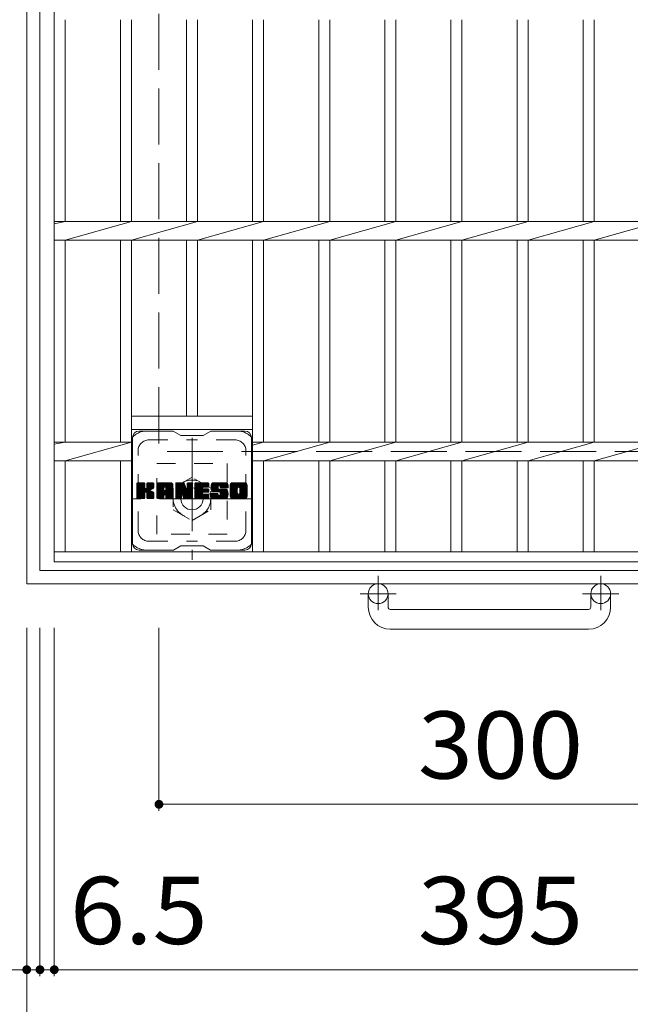
# Model space of a CAD drawing. Units: millimetres. Extents: x -1774 to 1945, y -1356 to 1273.
# Drawn here: x -826 to -549, y 430 to 876 of the extents above; entities that cross this region are included whole.
import ezdxf

# ---------------------------------------------------------------- set-up
doc = ezdxf.new("R2010")
doc.units = ezdxf.units.MM
doc.header["$LTSCALE"] = 10
for name, pattern in [('JWW_CENTER1', [6.773333, 4.233333, -0.846667, 0.846667, -0.846667]), ('JWW_DASHED1', [1.693333, 0.846667, -0.846667]), ('JWW_DASHED3', [3.386667, 2.54, -0.846667])]:
    doc.linetypes.add(name, pattern=pattern)
for name, color, linetype in [('C-1', 7, 'Continuous'), ('C-2', 7, 'Continuous'), ('C-4', 7, 'Continuous'), ('C-7', 7, 'Continuous')]:
    doc.layers.add(name, color=color, linetype=linetype)
doc.styles.add('ＭＳ ゴシック', font='txt', dxfattribs={"height": 1})

msp = doc.modelspace()

# ---------------------------------------------------------------- linework, layer by layer
at = {"layer": 'C-1', "color": 2, "linetype": 'Continuous', "lineweight": 9}
for p, q in [((-822.43, 1040.68), (-822.43, 620.68)), ((-816.43, 1034.68), (-816.43, 626.68)), ((-408.43, 626.68), (-816.43, 626.68)), ((-402.43, 620.68), (-822.43, 620.68)), ((-667.43, 610.08), (-667.43, 616.18)), ((-658.43, 610.08), (-658.43, 616.18)), ((-566.43, 610.08), (-566.43, 616.18)), ((-557.43, 610.08), (-557.43, 616.18)), ((-657.43, 609.08), (-567.43, 609.08)), ((-567.43, 600.08), (-657.43, 600.08))]:
    msp.add_line(p, q, dxfattribs=at)
at = {"layer": 'C-1', "color": 2, "linetype": 'JWW_DASHED3', "lineweight": 9}
for p in [(-762.43, 980.68), (-462.43, 680.68)]:
    msp.add_line(p, (-762.43, 680.68), dxfattribs=at)
at = {"layer": 'C-1', "color": 2, "linetype": 'JWW_CENTER1', "lineweight": 9}
for p, q in [((-747.43, 686.82), (-747.43, 631.55)), ((-719.79, 659.18), (-775.06, 659.18)), ((-662.93, 624.29), (-662.93, 608.69)), ((-561.93, 624.29), (-561.93, 608.69)), ((-654.76, 616.18), (-671.17, 616.18)), ((-553.76, 616.18), (-570.17, 616.18))]:
    msp.add_line(p, q, dxfattribs=at)
at = {"layer": 'C-1', "color": 2, "linetype": 'JWW_DASHED1', "lineweight": 9}
for p, q in [((-763.43, 643.18), (-763.43, 675.18)), ((-763.43, 675.18), (-731.43, 675.18)), ((-731.43, 675.18), (-731.43, 643.18)), ((-747.43, 669), (-755.93, 664.09)), ((-738.93, 664.09), (-747.43, 669)), ((-755.93, 664.09), (-755.93, 654.27)), ((-738.93, 654.27), (-738.93, 664.09)), ((-755.93, 654.27), (-747.43, 649.37)), ((-747.43, 649.37), (-738.93, 654.27)), ((-731.43, 643.18), (-763.43, 643.18))]:
    msp.add_line(p, q, dxfattribs=at)
msp.add_circle((-747.43, 659.18), 8.5, dxfattribs=at)
at = {"layer": 'C-1', "color": 2, "linetype": 'Continuous', "lineweight": 9}
for centre, radius in [((-747.43, 659.18), 5), ((-662.93, 616.18), 4.5), ((-561.93, 616.18), 4.5)]:
    msp.add_circle(centre, radius, dxfattribs=at)
for centre, radius, start, end in [((-657.43, 610.08), 10, 180, 270), ((-657.43, 610.08), 1, 180, 270), ((-567.43, 610.08), 10, 270, 0), ((-567.43, 610.08), 1, 270, 0)]:
    msp.add_arc(centre, radius, start, end, dxfattribs=at)
at = {"layer": 'C-2', "color": 3, "linetype": 'Continuous', "lineweight": 9}
for p, q in [((-809.93, 630.68), (-809.93, 1030.68)), ((-804.93, 784.92), (-804.93, 876.44)), ((-779.93, 876.44), (-779.93, 784.92)), ((-774.93, 876.44), (-774.93, 784.92)), ((-749.93, 876.44), (-749.93, 784.92)), ((-744.93, 876.44), (-744.93, 784.92)), ((-719.93, 876.44), (-719.93, 784.92)), ((-714.93, 876.44), (-714.93, 784.92)), ((-689.93, 876.44), (-689.93, 784.92)), ((-684.93, 876.44), (-684.93, 784.92)), ((-659.93, 876.44), (-659.93, 784.92)), ((-654.93, 876.44), (-654.93, 784.92)), ((-629.93, 876.44), (-629.93, 784.92)), ((-624.93, 876.44), (-624.93, 784.92)), ((-599.93, 876.44), (-599.93, 784.92)), ((-594.93, 876.44), (-594.93, 784.92)), ((-569.93, 876.44), (-569.93, 784.92)), ((-564.93, 876.44), (-564.93, 784.92)), ((-804.93, 784.92), (-809.93, 783.92)), ((-809.93, 784.92), (-414.93, 784.92)), ((-774.93, 784.92), (-804.93, 776.44)), ((-744.93, 784.92), (-774.93, 776.44)), ((-714.93, 784.92), (-744.93, 776.44)), ((-684.93, 784.92), (-714.93, 776.44)), ((-654.93, 784.92), (-684.93, 776.44)), ((-624.93, 784.92), (-654.93, 776.44)), ((-594.93, 784.92), (-624.93, 776.44)), ((-564.93, 784.92), (-594.93, 776.44)), ((-534.93, 784.92), (-564.93, 776.44)), ((-809.93, 776.44), (-414.93, 776.44)), ((-804.93, 684.92), (-804.93, 776.44)), ((-779.93, 776.44), (-779.93, 684.92)), ((-774.93, 776.44), (-774.93, 635.18)), ((-749.93, 776.44), (-749.93, 696.68)), ((-744.93, 776.44), (-744.93, 696.68)), ((-719.93, 776.44), (-719.93, 635.18)), ((-714.93, 776.44), (-714.93, 684.92)), ((-689.93, 776.44), (-689.93, 684.92)), ((-684.93, 776.44), (-684.93, 684.92)), ((-659.93, 776.44), (-659.93, 684.92)), ((-654.93, 776.44), (-654.93, 684.92)), ((-629.93, 776.44), (-629.93, 684.92)), ((-624.93, 776.44), (-624.93, 684.92)), ((-599.93, 776.44), (-599.93, 684.92)), ((-594.93, 776.44), (-594.93, 684.92)), ((-569.93, 776.44), (-569.93, 684.92)), ((-564.93, 776.44), (-564.93, 684.92)), ((-774.93, 696.68), (-719.93, 696.68)), ((-774.93, 690.68), (-719.93, 690.68)), ((-804.93, 684.92), (-809.93, 683.92)), ((-809.93, 684.92), (-774.93, 684.92)), ((-774.93, 684.92), (-804.93, 676.44)), ((-719.93, 684.92), (-504.93, 684.92)), ((-714.93, 684.92), (-719.93, 683.51)), ((-684.93, 684.92), (-714.93, 676.44)), ((-654.93, 684.92), (-684.93, 676.44)), ((-624.93, 684.92), (-654.93, 676.44)), ((-594.93, 684.92), (-624.93, 676.44)), ((-564.93, 684.92), (-594.93, 676.44)), ((-534.93, 684.92), (-564.93, 676.44)), ((-809.93, 676.44), (-774.93, 676.44)), ((-804.93, 635.18), (-804.93, 676.44)), ((-779.93, 676.44), (-779.93, 635.18)), ((-719.93, 676.44), (-504.93, 676.44)), ((-714.93, 676.44), (-714.93, 635.18)), ((-689.93, 676.44), (-689.93, 635.18)), ((-684.93, 676.44), (-684.93, 635.18)), ((-659.93, 676.44), (-659.93, 635.18)), ((-654.93, 676.44), (-654.93, 635.18)), ((-629.93, 676.44), (-629.93, 635.18)), ((-624.93, 676.44), (-624.93, 635.18)), ((-599.93, 676.44), (-599.93, 635.18)), ((-594.93, 676.44), (-594.93, 635.18)), ((-569.93, 676.44), (-569.93, 635.18)), ((-564.93, 676.44), (-564.93, 635.18)), ((-414.93, 635.18), (-809.93, 635.18)), ((-414.93, 630.68), (-809.93, 630.68))]:
    msp.add_line(p, q, dxfattribs=at)
at = {"layer": 'C-4', "color": 7, "linetype": 'Continuous', "lineweight": 9}
for p, q in [((-822.43, 367.68), (-822.43, 600.68)), ((-816.43, 442.68), (-816.43, 600.68)), ((-809.93, 442.68), (-809.93, 600.68)), ((-762.43, 517.68), (-762.43, 600.68)), ((-762.43, 520.68), (-462.43, 520.68)), ((-855.54, 445.68), (-816.43, 445.68)), ((-816.43, 445.68), (-809.93, 445.68)), ((-809.93, 445.68), (-414.93, 445.68))]:
    msp.add_line(p, q, dxfattribs=at)
at = {"layer": 'C-4', "color": 7, "linetype": 'Continuous', "lineweight": 9, "const_width": 2}
for points in [[(-761.43, 520.68, 0.414214), (-762.43, 521.68, 0.414214), (-763.43, 520.68, 0.414214), (-762.43, 519.68, 0.414214)], [(-821.43, 445.68, 0.414214), (-822.43, 446.68, 0.414214), (-823.43, 445.68, 0.414214), (-822.43, 444.68, 0.414214)], [(-815.43, 445.68, 0.414214), (-816.43, 446.68, 0.414214), (-817.43, 445.68, 0.414214), (-816.43, 444.68, 0.414214)], [(-808.93, 445.68, 0.414214), (-809.93, 446.68, 0.414214), (-810.93, 445.68, 0.414214), (-809.93, 444.68, 0.414214)]]:
    msp.add_lwpolyline(points, format="xyb", close=True, dxfattribs=at)
at = {"layer": 'C-7', "color": 6, "linetype": 'Continuous', "lineweight": 9}
for p, q in [((-755.93, 689.93), (-771.43, 689.93)), ((-755.93, 689.93), (-752.43, 687.93)), ((-742.43, 687.93), (-752.43, 687.93)), ((-742.43, 687.93), (-738.93, 689.93)), ((-723.43, 689.93), (-738.93, 689.93)), ((-774.43, 638.93), (-774.43, 686.93)), ((-720.43, 638.93), (-720.43, 686.93)), ((-772.43, 666.08), (-772.05, 666.46)), ((-772.43, 665.89), (-771.86, 666.46)), ((-772.43, 665.7), (-771.67, 666.46)), ((-772.43, 665.51), (-771.47, 666.46)), ((-772.43, 665.31), (-771.28, 666.46)), ((-772.43, 665.12), (-771.09, 666.46)), ((-772.43, 664.93), (-770.9, 666.46)), ((-772.43, 664.74), (-770.71, 666.46)), ((-772.43, 664.55), (-770.52, 666.46)), ((-772.43, 664.35), (-770.32, 666.46)), ((-772.43, 664.16), (-770.13, 666.46)), ((-772.43, 663.97), (-769.94, 666.46)), ((-772.43, 663.78), (-769.75, 666.46)), ((-772.43, 663.59), (-769.56, 666.46)), ((-772.43, 663.4), (-769.37, 666.46)), ((-772.43, 663.2), (-769.17, 666.46)), ((-772.43, 663.01), (-769.03, 666.41)), ((-772.43, 662.82), (-768.94, 666.31)), ((-772.43, 662.63), (-768.89, 666.16)), ((-772.43, 659.71), (-772.43, 666.15)), ((-772.43, 662.44), (-768.89, 665.97)), ((-772.43, 662.25), (-768.89, 665.78)), ((-772.43, 662.05), (-768.89, 665.59)), ((-772.43, 661.86), (-768.89, 665.4)), ((-772.4, 659.59), (-765.53, 666.46)), ((-772.37, 666.32), (-772.29, 666.4)), ((-772.32, 659.48), (-765.34, 666.46)), ((-772.19, 659.42), (-765.15, 666.46)), ((-769.19, 666.46), (-772.12, 666.46)), ((-772, 659.41), (-764.96, 666.45)), ((-771.81, 659.41), (-764.84, 666.38)), ((-771.62, 659.41), (-764.76, 666.27)), ((-768.89, 666.15), (-768.89, 664.38)), ((-768.6, 662.23), (-764.73, 666.1)), ((-768.37, 662.27), (-764.73, 665.91)), ((-768.22, 662.23), (-764.73, 665.72)), ((-768.1, 662.16), (-764.73, 665.53)), ((-767.95, 664.23), (-765.72, 666.46)), ((-767.93, 666.17), (-767.64, 666.46)), ((-767.93, 665.98), (-767.45, 666.46)), ((-767.93, 665.79), (-767.26, 666.46)), ((-767.93, 665.6), (-767.06, 666.46)), ((-767.93, 665.4), (-766.87, 666.46)), ((-767.93, 665.21), (-766.68, 666.46)), ((-767.93, 665.02), (-766.49, 666.46)), ((-767.93, 664.83), (-766.3, 666.46)), ((-767.93, 664.64), (-766.11, 666.46)), ((-767.93, 664.44), (-765.91, 666.46)), ((-767.93, 666.15), (-767.93, 664.38)), ((-765.04, 666.46), (-767.62, 666.46)), ((-766.82, 663.25), (-764.73, 665.34)), ((-764.73, 666.15), (-764.73, 664.65)), ((-763.45, 665.46), (-762.46, 666.46)), ((-763.45, 665.27), (-762.27, 666.46)), ((-763.45, 665.08), (-762.08, 666.46)), ((-763.45, 664.89), (-761.89, 666.46)), ((-763.45, 664.7), (-761.7, 666.46)), ((-763.45, 664.51), (-761.5, 666.46)), ((-763.45, 664.31), (-761.31, 666.46)), ((-763.45, 664.12), (-761.12, 666.46)), ((-763.45, 663.93), (-760.93, 666.46)), ((-763.45, 663.74), (-760.74, 666.46)), ((-763.45, 663.55), (-760.55, 666.46)), ((-763.45, 663.36), (-760.35, 666.46)), ((-763.45, 663.16), (-760.16, 666.46)), ((-763.45, 662.97), (-759.97, 666.46)), ((-763.45, 662.78), (-759.78, 666.46)), ((-763.45, 662.59), (-759.59, 666.46)), ((-763.45, 662.4), (-759.4, 666.46)), ((-763.45, 662.21), (-759.2, 666.46)), ((-763.45, 662.01), (-759.01, 666.46)), ((-763.45, 661.82), (-758.82, 666.46)), ((-763.45, 661.63), (-758.63, 666.46)), ((-763.45, 661.44), (-758.44, 666.46)), ((-763.45, 661.25), (-758.25, 666.46)), ((-763.45, 661.06), (-758.05, 666.46)), ((-763.45, 659.71), (-763.45, 665.45)), ((-763.43, 665.68), (-762.68, 666.43)), ((-763.27, 666.04), (-763.04, 666.27)), ((-762.8, 659.41), (-756.23, 665.98)), ((-762.61, 659.41), (-756.16, 665.85)), ((-757.09, 666.46), (-762.45, 666.46)), ((-762.42, 659.41), (-756.11, 665.71)), ((-762.23, 659.41), (-756.08, 665.55)), ((-762.03, 659.41), (-756.08, 665.36)), ((-759.78, 664.54), (-757.86, 666.46)), ((-759.61, 664.51), (-757.67, 666.46)), ((-759.49, 664.45), (-757.48, 666.46)), ((-759.39, 664.36), (-757.29, 666.46)), ((-759.31, 664.24), (-757.09, 666.46)), ((-759.28, 664.08), (-756.92, 666.44)), ((-759.28, 663.89), (-756.76, 666.4)), ((-759.28, 663.7), (-756.63, 666.35)), ((-759.28, 663.51), (-756.51, 666.27)), ((-759.28, 663.32), (-756.4, 666.19)), ((-759.28, 663.12), (-756.31, 666.09)), ((-756.08, 659.71), (-756.08, 665.45)), ((-754.78, 666.08), (-754.41, 666.46)), ((-754.78, 665.89), (-754.22, 666.46)), ((-754.78, 665.7), (-754.03, 666.46)), ((-754.78, 665.51), (-753.84, 666.46)), ((-754.78, 665.32), (-753.64, 666.46)), ((-754.78, 665.12), (-753.45, 666.46)), ((-754.78, 664.93), (-753.26, 666.46)), ((-754.78, 664.74), (-753.07, 666.46)), ((-754.78, 664.55), (-752.88, 666.46)), ((-754.78, 664.36), (-752.68, 666.46)), ((-754.78, 664.16), (-752.49, 666.46)), ((-754.78, 663.97), (-752.3, 666.46)), ((-754.78, 663.78), (-752.11, 666.46)), ((-754.78, 663.59), (-751.92, 666.46)), ((-754.78, 663.4), (-751.73, 666.46)), ((-754.78, 663.21), (-751.53, 666.46)), ((-754.78, 663.01), (-751.34, 666.46)), ((-754.78, 662.82), (-751.16, 666.45)), ((-754.78, 662.63), (-751.02, 666.39)), ((-754.78, 662.44), (-750.94, 666.29)), ((-754.78, 666.15), (-754.78, 659.71)), ((-754.78, 662.25), (-750.89, 666.14)), ((-754.78, 662.06), (-750.84, 666)), ((-754.78, 661.86), (-750.8, 665.85)), ((-754.78, 661.67), (-750.75, 665.71)), ((-754.78, 661.48), (-750.7, 665.56)), ((-754.78, 661.29), (-750.66, 665.42)), ((-754.78, 661.1), (-750.61, 665.27)), ((-754.73, 666.33), (-754.66, 666.4)), ((-754.48, 666.46), (-751.21, 666.46)), ((-751.79, 661.22), (-747.13, 665.88)), ((-751.75, 661.07), (-747.13, 665.69)), ((-751.7, 660.92), (-747.13, 665.49)), ((-751.66, 660.77), (-747.13, 665.3)), ((-750.92, 666.25), (-750, 663.38)), ((-749.69, 666), (-749.23, 666.46)), ((-749.69, 665.81), (-749.04, 666.46)), ((-749.69, 665.61), (-748.85, 666.46)), ((-749.69, 665.42), (-748.66, 666.46)), ((-749.69, 665.23), (-748.47, 666.46)), ((-749.69, 665.04), (-748.27, 666.46)), ((-749.69, 664.85), (-748.08, 666.46)), ((-749.69, 664.66), (-747.89, 666.46)), ((-749.69, 664.46), (-747.7, 666.46)), ((-749.69, 664.27), (-747.51, 666.46)), ((-749.69, 666.19), (-749.43, 666.45)), ((-749.69, 664.08), (-747.33, 666.44)), ((-749.69, 663.89), (-747.21, 666.37)), ((-749.69, 663.7), (-747.14, 666.25)), ((-749.69, 666.15), (-749.69, 663.42)), ((-749.69, 663.51), (-747.13, 666.07)), ((-749.39, 666.46), (-747.43, 666.46)), ((-747.13, 666.15), (-747.13, 659.71)), ((-746.15, 666.09), (-745.78, 666.46)), ((-746.15, 665.9), (-745.59, 666.46)), ((-746.15, 665.7), (-745.4, 666.46)), ((-746.15, 665.51), (-745.21, 666.46)), ((-746.15, 665.32), (-745.02, 666.46)), ((-746.15, 665.13), (-744.82, 666.46)), ((-746.15, 664.94), (-744.63, 666.46)), ((-746.15, 664.75), (-744.44, 666.46)), ((-746.15, 664.55), (-744.25, 666.46)), ((-746.15, 664.36), (-744.06, 666.46)), ((-746.15, 664.17), (-743.87, 666.46)), ((-746.15, 663.98), (-743.67, 666.46)), ((-746.15, 663.79), (-743.48, 666.46)), ((-746.15, 663.6), (-743.29, 666.46)), ((-746.15, 663.4), (-743.1, 666.46)), ((-746.15, 663.21), (-742.91, 666.46)), ((-746.15, 663.02), (-742.71, 666.46)), ((-746.15, 662.83), (-742.52, 666.46)), ((-746.15, 662.64), (-742.33, 666.46)), ((-746.15, 662.45), (-742.14, 666.46)), ((-746.15, 662.25), (-741.95, 666.46)), ((-746.15, 662.06), (-741.76, 666.46)), ((-746.15, 661.87), (-741.56, 666.46)), ((-746.15, 661.68), (-741.37, 666.46)), ((-746.15, 661.49), (-741.18, 666.46)), ((-746.15, 661.3), (-740.99, 666.46)), ((-746.15, 661.1), (-740.8, 666.46)), ((-746.15, 660.91), (-740.61, 666.46)), ((-746.15, 659.71), (-746.15, 666.15)), ((-745.85, 666.46), (-740.04, 666.46)), ((-742.35, 664.52), (-740.41, 666.46)), ((-742.13, 664.55), (-740.22, 666.46)), ((-741.94, 664.55), (-740.03, 666.46)), ((-741.74, 664.55), (-739.88, 666.41)), ((-741.55, 664.55), (-739.79, 666.32)), ((-741.36, 664.55), (-739.74, 666.17)), ((-741.17, 664.55), (-739.74, 665.98)), ((-740.98, 664.55), (-739.74, 665.79)), ((-740.79, 664.55), (-739.74, 665.59)), ((-740.59, 664.55), (-739.74, 665.4)), ((-740.4, 664.55), (-739.74, 665.21)), ((-739.74, 664.85), (-739.74, 666.15)), ((-738.77, 664.65), (-736.96, 666.46)), ((-738.77, 664.45), (-736.77, 666.46)), ((-738.77, 664.26), (-736.58, 666.46)), ((-738.76, 664.08), (-736.39, 666.46)), ((-738.75, 664.86), (-737.15, 666.46)), ((-738.75, 663.9), (-736.2, 666.46)), ((-738.73, 663.73), (-736, 666.46)), ((-738.72, 665.08), (-737.35, 666.46)), ((-738.7, 663.57), (-735.81, 666.46)), ((-738.67, 665.32), (-737.54, 666.46)), ((-738.67, 663.41), (-735.62, 666.46)), ((-738.63, 663.25), (-735.43, 666.46)), ((-738.61, 665.57), (-737.73, 666.46)), ((-738.59, 663.1), (-735.24, 666.46)), ((-738.55, 662.95), (-735.05, 666.46)), ((-738.53, 665.85), (-737.92, 666.46)), ((-738.5, 662.81), (-734.85, 666.46)), ((-738.45, 662.67), (-734.66, 666.46)), ((-738.41, 666.16), (-738.16, 666.41)), ((-738.39, 662.54), (-734.47, 666.46)), ((-738.3, 662.43), (-734.28, 666.46)), ((-738.19, 662.35), (-734.09, 666.46)), ((-732.09, 666.46), (-737.95, 666.46)), ((-735.19, 665.16), (-733.9, 666.46)), ((-735, 665.16), (-733.7, 666.46)), ((-734.86, 665.11), (-733.51, 666.46)), ((-734.75, 665.03), (-733.32, 666.46)), ((-734.66, 664.92), (-733.13, 666.46)), ((-734.61, 664.79), (-732.94, 666.46)), ((-734.59, 664.61), (-732.74, 666.46)), ((-734.58, 664.42), (-732.55, 666.46)), ((-734.52, 664.3), (-732.36, 666.46)), ((-734.41, 664.22), (-732.17, 666.46)), ((-734.24, 664.19), (-731.98, 666.45)), ((-734.05, 664.19), (-731.82, 666.42)), ((-733.86, 664.19), (-731.68, 666.37)), ((-733.67, 664.19), (-731.55, 666.3)), ((-733.48, 664.19), (-731.44, 666.22)), ((-733.28, 664.19), (-731.34, 666.13)), ((-733.09, 664.19), (-731.26, 666.02)), ((-732.9, 664.19), (-731.19, 665.9)), ((-732.71, 664.19), (-731.13, 665.77)), ((-732.52, 664.19), (-731.09, 665.62)), ((-732.33, 664.19), (-731.08, 665.44)), ((-732.13, 664.19), (-731.08, 665.25)), ((-731.08, 665.45), (-731.08, 664.19)), ((-730.1, 665.46), (-729.1, 666.46)), ((-730.1, 665.26), (-728.91, 666.46)), ((-730.1, 665.07), (-728.72, 666.46)), ((-730.1, 664.88), (-728.53, 666.46)), ((-730.1, 664.69), (-728.33, 666.46)), ((-730.1, 664.5), (-728.14, 666.46)), ((-730.1, 664.3), (-727.95, 666.46)), ((-730.1, 664.11), (-727.76, 666.46)), ((-730.1, 663.92), (-727.57, 666.46)), ((-730.1, 663.73), (-727.38, 666.46)), ((-730.1, 663.54), (-727.18, 666.46)), ((-730.1, 663.35), (-726.99, 666.46)), ((-730.1, 663.15), (-726.8, 666.46)), ((-730.1, 662.96), (-726.61, 666.46)), ((-730.1, 662.77), (-726.42, 666.46)), ((-730.1, 662.58), (-726.23, 666.46)), ((-730.1, 662.39), (-726.03, 666.46)), ((-730.1, 662.2), (-725.84, 666.46)), ((-730.1, 662), (-725.65, 666.46)), ((-730.1, 661.81), (-725.46, 666.46)), ((-730.1, 661.62), (-725.27, 666.46)), ((-730.1, 661.43), (-725.08, 666.46)), ((-730.1, 661.24), (-724.88, 666.46)), ((-730.1, 661.05), (-724.69, 666.46)), ((-730.1, 660.42), (-730.1, 665.45)), ((-730.08, 665.67), (-729.32, 666.43)), ((-729.93, 666.01), (-729.65, 666.29)), ((-723.43, 666.46), (-729.1, 666.46)), ((-726.45, 664.5), (-724.5, 666.46)), ((-726.23, 664.53), (-724.31, 666.46)), ((-726.07, 664.5), (-724.12, 666.46)), ((-725.94, 664.44), (-723.93, 666.46)), ((-725.83, 664.36), (-723.73, 666.46)), ((-725.75, 664.25), (-723.54, 666.46)), ((-725.68, 664.12), (-723.35, 666.45)), ((-725.65, 663.97), (-723.19, 666.43)), ((-725.65, 663.78), (-723.04, 666.38)), ((-725.65, 663.58), (-722.92, 666.31)), ((-725.65, 663.39), (-722.8, 666.24)), ((-725.65, 663.2), (-722.7, 666.14)), ((-725.65, 663.01), (-722.62, 666.04)), ((-725.65, 662.82), (-722.54, 665.92)), ((-725.65, 662.62), (-722.48, 665.79)), ((-725.65, 662.43), (-722.44, 665.64)), ((-725.65, 662.24), (-722.43, 665.46)), ((-725.65, 662.05), (-722.43, 665.27)), ((-722.43, 665.45), (-722.43, 660.42)), ((-772.43, 661.67), (-768.89, 665.2)), ((-772.43, 661.48), (-768.89, 665.01)), ((-772.43, 661.29), (-768.89, 664.82)), ((-772.43, 661.1), (-768.89, 664.63)), ((-772.43, 660.9), (-768.89, 664.44)), ((-772.43, 660.71), (-768.88, 664.26)), ((-772.43, 660.52), (-768.82, 664.13)), ((-772.43, 660.33), (-768.73, 664.02)), ((-772.43, 660.14), (-768.62, 663.94)), ((-772.43, 659.75), (-768.26, 663.92)), ((-772.43, 659.94), (-768.47, 663.9)), ((-771.43, 659.41), (-768.85, 661.98)), ((-771.24, 659.41), (-768.89, 661.75)), ((-771.04, 659.41), (-768.89, 661.56)), ((-770.85, 659.41), (-768.89, 661.37)), ((-770.66, 659.41), (-768.89, 661.18)), ((-770.47, 659.41), (-768.89, 660.99)), ((-770.28, 659.41), (-768.89, 660.79)), ((-768.89, 659.71), (-768.89, 661.8)), ((-768.01, 662.06), (-766.97, 663.1)), ((-767.95, 661.92), (-766.92, 662.96)), ((-767.94, 661.75), (-766.77, 662.91)), ((-767.94, 661.56), (-766.6, 662.89)), ((-767.94, 661.37), (-766.43, 662.87)), ((-767.94, 661.18), (-766.28, 662.84)), ((-767.94, 660.98), (-766.12, 662.8)), ((-767.94, 660.79), (-765.98, 662.75)), ((-767.94, 660.6), (-765.84, 662.7)), ((-767.94, 660.41), (-765.7, 662.64)), ((-767.94, 660.22), (-765.57, 662.58)), ((-767.94, 660.02), (-765.45, 662.51)), ((-767.94, 659.83), (-765.33, 662.44)), ((-767.94, 659.71), (-767.94, 661.8)), ((-767.93, 659.65), (-765.21, 662.36)), ((-767.87, 659.52), (-765.1, 662.28)), ((-767.76, 659.44), (-765, 662.19)), ((-767.59, 659.41), (-764.92, 662.09)), ((-767.4, 659.41), (-764.84, 661.97)), ((-767.21, 659.41), (-764.79, 661.83)), ((-767.02, 659.41), (-764.74, 661.68)), ((-766.83, 659.41), (-764.73, 661.51)), ((-766.63, 659.41), (-764.73, 661.32)), ((-766.59, 663.29), (-764.73, 665.15)), ((-766.44, 659.41), (-764.73, 661.12)), ((-766.35, 663.34), (-764.73, 664.95)), ((-766.25, 659.41), (-764.73, 660.93)), ((-766.08, 663.41), (-764.73, 664.76)), ((-765.78, 663.52), (-764.74, 664.57)), ((-765.44, 663.67), (-764.79, 664.32)), ((-764.73, 659.71), (-764.73, 661.5)), ((-763.45, 660.86), (-760.26, 664.06)), ((-763.45, 660.67), (-760.26, 663.87)), ((-763.45, 660.48), (-760.26, 663.68)), ((-763.45, 660.29), (-760.26, 663.49)), ((-763.45, 660.1), (-760.26, 663.29)), ((-763.45, 659.9), (-760.26, 663.1)), ((-763.45, 659.71), (-760.23, 662.94)), ((-763.42, 659.56), (-760.07, 662.91)), ((-763.32, 659.46), (-759.88, 662.91)), ((-763.18, 659.41), (-759.69, 662.91)), ((-762.99, 659.41), (-759.49, 662.91)), ((-761.84, 659.41), (-756.08, 665.17)), ((-761.65, 659.41), (-756.08, 664.98)), ((-760.26, 663.01), (-760.26, 664.05)), ((-759.38, 662.91), (-760.16, 662.91)), ((-759.87, 661), (-756.08, 664.79)), ((-759.68, 661), (-756.08, 664.6)), ((-759.54, 660.95), (-756.08, 664.4)), ((-759.42, 660.87), (-756.08, 664.21)), ((-759.34, 660.76), (-756.08, 664.02)), ((-759.29, 660.62), (-756.08, 663.83)), ((-759.28, 663.01), (-759.28, 664.05)), ((-759.28, 660.44), (-756.08, 663.64)), ((-759.28, 660.25), (-756.08, 663.45)), ((-759.28, 660.06), (-756.08, 663.25)), ((-759.28, 659.86), (-756.08, 663.06)), ((-759.27, 659.68), (-756.08, 662.87)), ((-759.22, 659.54), (-756.08, 662.68)), ((-759.12, 659.45), (-756.08, 662.49)), ((-758.97, 659.41), (-756.08, 662.29)), ((-758.77, 659.41), (-756.08, 662.1)), ((-758.58, 659.41), (-756.08, 661.91)), ((-758.39, 659.41), (-756.08, 661.72)), ((-758.2, 659.41), (-756.08, 661.53)), ((-758.01, 659.41), (-756.08, 661.34)), ((-757.82, 659.41), (-756.08, 661.14)), ((-757.62, 659.41), (-756.08, 660.95)), ((-757.43, 659.41), (-756.08, 660.76)), ((-754.78, 660.91), (-750.56, 665.13)), ((-754.78, 660.71), (-750.52, 664.98)), ((-754.78, 660.52), (-750.47, 664.84)), ((-754.78, 660.33), (-750.42, 664.69)), ((-754.78, 660.14), (-750.38, 664.55)), ((-754.78, 659.95), (-750.33, 664.4)), ((-754.78, 659.75), (-750.28, 664.26)), ((-754.76, 659.59), (-750.24, 664.11)), ((-754.68, 659.48), (-750.19, 663.97)), ((-754.55, 659.42), (-750.14, 663.82)), ((-754.36, 659.41), (-752.24, 661.53)), ((-754.17, 659.41), (-752.26, 661.32)), ((-753.98, 659.41), (-752.26, 661.13)), ((-753.79, 659.41), (-752.26, 660.94)), ((-753.6, 659.41), (-752.26, 660.75)), ((-752.26, 659.71), (-752.26, 661.46)), ((-752.13, 661.64), (-750.1, 663.67)), ((-751.96, 661.62), (-750.05, 663.53)), ((-751.88, 661.51), (-750, 663.38)), ((-751.32, 659.63), (-751.88, 661.51)), ((-751.83, 661.36), (-749.92, 663.28)), ((-751.61, 660.63), (-747.13, 665.11)), ((-751.57, 660.48), (-747.13, 664.92)), ((-751.53, 660.33), (-747.13, 664.73)), ((-751.48, 660.18), (-747.13, 664.54)), ((-751.44, 660.03), (-747.13, 664.34)), ((-751.39, 659.89), (-747.13, 664.15)), ((-751.35, 659.74), (-747.13, 663.96)), ((-751.31, 659.59), (-747.13, 663.77)), ((-751.22, 659.48), (-747.13, 663.58)), ((-751.1, 659.42), (-747.13, 663.39)), ((-750.91, 659.41), (-747.13, 663.19)), ((-750.72, 659.41), (-747.13, 663)), ((-750.53, 659.41), (-747.13, 662.81)), ((-750.34, 659.41), (-747.13, 662.62)), ((-750.15, 659.41), (-747.13, 662.43)), ((-749.95, 659.41), (-747.13, 662.24)), ((-749.76, 659.41), (-747.13, 662.04)), ((-749.57, 659.41), (-747.13, 661.85)), ((-749.38, 659.41), (-747.13, 661.66)), ((-749.19, 659.41), (-747.13, 661.47)), ((-749, 659.41), (-747.13, 661.28)), ((-748.8, 659.41), (-747.13, 661.08)), ((-748.61, 659.41), (-747.13, 660.89)), ((-746.15, 660.72), (-742.58, 664.29)), ((-746.15, 660.53), (-742.61, 664.07)), ((-746.15, 660.34), (-742.56, 663.93)), ((-746.15, 660.14), (-742.48, 663.82)), ((-746.15, 659.95), (-742.36, 663.74)), ((-746.15, 659.76), (-742.2, 663.71)), ((-746.13, 659.59), (-742.01, 663.71)), ((-746.05, 659.48), (-741.82, 663.71)), ((-745.92, 659.42), (-741.63, 663.71)), ((-745.74, 659.41), (-741.44, 663.71)), ((-745.54, 659.41), (-741.25, 663.71)), ((-745.35, 659.41), (-741.05, 663.71)), ((-745.16, 659.41), (-740.86, 663.71)), ((-744.97, 659.41), (-742.61, 661.77)), ((-744.78, 659.41), (-742.59, 661.6)), ((-744.59, 659.41), (-742.51, 661.48)), ((-744.39, 659.41), (-742.41, 661.39)), ((-744.2, 659.41), (-742.27, 661.34)), ((-744.01, 659.41), (-742.08, 661.34)), ((-743.82, 659.41), (-741.89, 661.34)), ((-743.63, 659.41), (-741.7, 661.34)), ((-743.44, 659.41), (-741.51, 661.34)), ((-743.24, 659.41), (-741.32, 661.34)), ((-743.05, 659.41), (-741.13, 661.34)), ((-742.86, 659.41), (-740.93, 661.34)), ((-742.67, 659.41), (-740.74, 661.34)), ((-742.48, 659.41), (-740.55, 661.34)), ((-742.29, 659.41), (-740.36, 661.34)), ((-742.22, 662.16), (-740.67, 663.71)), ((-740.04, 662.16), (-742.2, 662.16)), ((-740.07, 661.34), (-742.2, 661.34)), ((-740.04, 664.55), (-742.19, 664.55)), ((-740.04, 663.71), (-742.19, 663.71)), ((-742.09, 659.41), (-740.17, 661.34)), ((-742.03, 662.16), (-740.48, 663.71)), ((-741.9, 659.41), (-739.99, 661.32)), ((-741.84, 662.16), (-740.29, 663.71)), ((-741.71, 659.41), (-739.86, 661.25)), ((-741.64, 662.16), (-740.1, 663.71)), ((-741.52, 659.41), (-739.79, 661.14)), ((-741.45, 662.16), (-739.93, 663.68)), ((-741.33, 659.41), (-739.77, 660.97)), ((-741.26, 662.16), (-739.82, 663.6)), ((-741.13, 659.41), (-739.77, 660.78)), ((-741.07, 662.16), (-739.75, 663.48)), ((-740.88, 662.16), (-739.74, 663.29)), ((-740.69, 662.16), (-739.74, 663.1)), ((-740.49, 662.16), (-739.74, 662.91)), ((-740.3, 662.16), (-739.74, 662.72)), ((-740.21, 664.55), (-739.74, 665.02)), ((-740.11, 662.16), (-739.74, 662.53)), ((-740.02, 664.55), (-739.74, 664.83)), ((-739.77, 659.71), (-739.77, 661.03)), ((-739.74, 662.46), (-739.74, 663.4)), ((-738.77, 661.19), (-738.31, 661.66)), ((-738.77, 661), (-738.12, 661.66)), ((-738.77, 660.81), (-737.93, 661.66)), ((-738.77, 660.62), (-737.74, 661.66)), ((-738.77, 660.43), (-737.55, 661.66)), ((-738.77, 661.39), (-738.51, 661.65)), ((-738.77, 661.35), (-738.77, 660.42)), ((-738.76, 660.25), (-737.35, 661.66)), ((-738.72, 660.1), (-737.16, 661.66)), ((-738.67, 659.96), (-736.97, 661.66)), ((-738.59, 659.84), (-736.78, 661.66)), ((-738.51, 659.73), (-736.59, 661.66)), ((-738.47, 661.66), (-735.87, 661.66)), ((-738.41, 659.64), (-736.4, 661.66)), ((-738.3, 659.56), (-736.2, 661.66)), ((-738.17, 659.49), (-736.01, 661.66)), ((-738.05, 662.3), (-735.58, 664.78)), ((-738.03, 659.44), (-735.82, 661.65)), ((-734.91, 662.29), (-737.95, 662.29)), ((-737.87, 662.29), (-735.59, 664.57)), ((-737.87, 659.41), (-735.69, 661.59)), ((-737.68, 662.29), (-735.59, 664.38)), ((-737.68, 659.41), (-735.6, 661.49)), ((-737.49, 662.29), (-735.59, 664.19)), ((-737.49, 659.41), (-735.57, 661.33)), ((-737.3, 662.29), (-735.59, 664)), ((-737.3, 659.41), (-735.57, 661.14)), ((-737.11, 659.41), (-735.54, 660.98)), ((-737.1, 662.29), (-735.58, 663.81)), ((-736.92, 659.41), (-735.47, 660.85)), ((-736.91, 662.29), (-735.52, 663.68)), ((-736.72, 662.29), (-735.41, 663.6)), ((-736.72, 659.41), (-735.38, 660.76)), ((-736.53, 662.29), (-735.24, 663.57)), ((-736.34, 662.29), (-735.05, 663.57)), ((-736.15, 662.29), (-734.86, 663.57)), ((-736.15, 659.41), (-734.8, 660.76)), ((-735.96, 659.41), (-731.8, 663.56)), ((-735.95, 662.29), (-734.67, 663.57)), ((-735.77, 659.41), (-731.66, 663.51)), ((-735.76, 662.29), (-734.48, 663.57)), ((-735.59, 663.88), (-735.59, 664.67)), ((-735.57, 662.29), (-734.28, 663.57)), ((-735.57, 659.41), (-731.55, 663.43)), ((-735.57, 661.35), (-735.57, 661.14)), ((-735.38, 662.29), (-734.09, 663.57)), ((-735.38, 659.41), (-731.47, 663.32)), ((-735.28, 663.57), (-731.9, 663.57)), ((-735.19, 662.29), (-733.9, 663.57)), ((-735.19, 659.41), (-731.41, 663.19)), ((-735, 659.41), (-731.36, 663.05)), ((-734.99, 662.29), (-733.71, 663.57)), ((-734.82, 662.27), (-733.52, 663.57)), ((-734.81, 659.41), (-731.31, 662.91)), ((-734.71, 660.85), (-731.98, 663.57)), ((-734.7, 662.2), (-733.33, 663.57)), ((-734.63, 662.08), (-733.13, 663.57)), ((-734.62, 659.41), (-731.26, 662.76)), ((-734.61, 661.91), (-732.94, 663.57)), ((-734.61, 661.72), (-732.75, 663.57)), ((-734.61, 661.52), (-732.56, 663.57)), ((-734.61, 661.33), (-732.37, 663.57)), ((-734.61, 661.14), (-732.18, 663.57)), ((-734.61, 661.99), (-734.61, 661.14)), ((-734.59, 664.49), (-734.59, 664.67)), ((-734.42, 659.41), (-731.22, 662.61)), ((-734.29, 664.19), (-731.08, 664.19)), ((-734.23, 659.41), (-731.18, 662.46)), ((-734.04, 659.41), (-731.15, 662.3)), ((-733.85, 659.41), (-731.13, 662.13)), ((-733.66, 659.41), (-731.1, 661.96)), ((-733.47, 659.41), (-731.09, 661.78)), ((-733.27, 659.41), (-731.08, 661.6)), ((-733.08, 659.41), (-731.08, 661.41)), ((-732.89, 659.41), (-731.09, 661.21)), ((-732.7, 659.41), (-731.11, 661)), ((-732.51, 659.41), (-731.14, 660.78)), ((-731.94, 664.19), (-731.08, 665.05)), ((-731.75, 664.19), (-731.08, 664.86)), ((-731.56, 664.19), (-731.08, 664.67)), ((-731.37, 664.19), (-731.08, 664.48)), ((-731.18, 664.19), (-731.08, 664.29)), ((-730.1, 660.85), (-726.85, 664.1)), ((-730.1, 660.66), (-726.88, 663.88)), ((-730.1, 660.47), (-726.88, 663.69)), ((-730.09, 660.29), (-726.88, 663.5)), ((-730.06, 660.13), (-726.88, 663.31)), ((-730.01, 659.99), (-726.88, 663.12)), ((-729.94, 659.87), (-726.88, 662.93)), ((-729.86, 659.76), (-726.88, 662.73)), ((-729.76, 659.66), (-726.88, 662.54)), ((-729.65, 659.58), (-726.88, 662.35)), ((-729.53, 659.51), (-726.88, 662.16)), ((-729.39, 659.45), (-726.88, 661.97)), ((-729.24, 659.42), (-726.86, 661.79)), ((-729.06, 659.41), (-726.81, 661.66)), ((-728.86, 659.41), (-726.73, 661.54)), ((-728.67, 659.41), (-726.63, 661.45)), ((-728.48, 659.41), (-726.51, 661.38)), ((-728.29, 659.41), (-726.36, 661.34)), ((-728.1, 659.41), (-726.17, 661.34)), ((-727.91, 659.41), (-722.43, 664.89)), ((-727.71, 659.41), (-722.43, 664.7)), ((-727.52, 659.41), (-722.43, 664.5)), ((-727.33, 659.41), (-722.43, 664.31)), ((-727.14, 659.41), (-722.43, 664.12)), ((-726.95, 659.41), (-722.43, 663.93)), ((-726.88, 661.95), (-726.88, 663.92)), ((-726.75, 659.41), (-722.43, 663.74)), ((-726.56, 659.41), (-722.43, 663.55)), ((-726.37, 659.41), (-722.43, 663.35)), ((-726.18, 659.41), (-722.43, 663.16)), ((-725.99, 659.41), (-722.43, 662.97)), ((-725.8, 659.41), (-722.43, 662.78)), ((-725.66, 661.85), (-722.43, 665.08)), ((-725.65, 661.95), (-725.65, 663.92)), ((-725.6, 659.41), (-722.43, 662.59)), ((-725.41, 659.41), (-722.43, 662.4)), ((-725.22, 659.41), (-722.43, 662.2)), ((-725.03, 659.41), (-722.43, 662.01)), ((-724.84, 659.41), (-722.43, 661.82)), ((-724.65, 659.41), (-722.43, 661.63)), ((-724.45, 659.41), (-722.43, 661.44)), ((-724.26, 659.41), (-722.43, 661.25)), ((-724.07, 659.41), (-722.43, 661.05)), ((-723.88, 659.41), (-722.43, 660.86)), ((-772.12, 659.41), (-769.19, 659.41)), ((-770.09, 659.41), (-768.89, 660.6)), ((-769.89, 659.41), (-768.89, 660.41)), ((-769.7, 659.41), (-768.89, 660.22)), ((-769.51, 659.41), (-768.89, 660.03)), ((-769.32, 659.41), (-768.89, 659.84)), ((-769.12, 659.42), (-768.9, 659.63)), ((-767.63, 659.41), (-765.03, 659.41)), ((-766.06, 659.41), (-764.73, 660.74)), ((-765.87, 659.41), (-764.73, 660.55)), ((-765.68, 659.41), (-764.73, 660.36)), ((-765.48, 659.41), (-764.73, 660.17)), ((-765.29, 659.41), (-764.73, 659.97)), ((-765.1, 659.41), (-764.73, 659.78)), ((-764.85, 659.47), (-764.79, 659.53)), ((-760.56, 659.41), (-763.15, 659.41)), ((-761.46, 659.41), (-760.25, 660.62)), ((-761.27, 659.41), (-760.26, 660.42)), ((-761.07, 659.41), (-760.26, 660.23)), ((-760.88, 659.41), (-760.26, 660.03)), ((-760.69, 659.41), (-760.26, 659.84)), ((-760.49, 659.42), (-760.27, 659.64)), ((-760.26, 659.71), (-760.26, 660.52)), ((-759.28, 659.71), (-759.28, 660.52)), ((-758.97, 659.41), (-756.38, 659.41)), ((-757.24, 659.41), (-756.08, 660.57)), ((-757.05, 659.41), (-756.08, 660.38)), ((-756.86, 659.41), (-756.08, 660.19)), ((-756.66, 659.41), (-756.08, 659.99)), ((-756.47, 659.41), (-756.08, 659.8)), ((-756.25, 659.44), (-756.11, 659.58)), ((-752.56, 659.41), (-754.48, 659.41)), ((-753.41, 659.41), (-752.26, 660.56)), ((-753.21, 659.41), (-752.26, 660.37)), ((-753.02, 659.41), (-752.26, 660.17)), ((-752.83, 659.41), (-752.26, 659.98)), ((-752.64, 659.41), (-752.26, 659.79)), ((-752.4, 659.45), (-752.3, 659.56)), ((-747.43, 659.41), (-751.03, 659.41)), ((-748.42, 659.41), (-747.13, 660.7)), ((-748.23, 659.41), (-747.13, 660.51)), ((-748.04, 659.41), (-747.13, 660.32)), ((-747.85, 659.41), (-747.13, 660.13)), ((-747.65, 659.41), (-747.13, 659.93)), ((-747.46, 659.41), (-747.13, 659.74)), ((-745.85, 659.41), (-740.07, 659.41)), ((-740.94, 659.41), (-739.77, 660.58)), ((-740.75, 659.41), (-739.77, 660.39)), ((-740.56, 659.41), (-739.77, 660.2)), ((-740.37, 659.41), (-739.77, 660.01)), ((-740.18, 659.41), (-739.77, 659.82)), ((-739.97, 659.43), (-739.79, 659.61)), ((-731.9, 659.41), (-737.77, 659.41)), ((-736.53, 659.41), (-735.25, 660.69)), ((-736.34, 659.41), (-735.09, 660.66)), ((-732.31, 659.41), (-731.18, 660.54)), ((-732.12, 659.41), (-731.24, 660.29)), ((-731.93, 659.41), (-731.33, 660.01)), ((-731.69, 659.45), (-731.45, 659.7)), ((-723.43, 659.41), (-729.1, 659.41)), ((-723.69, 659.41), (-722.43, 660.67)), ((-723.5, 659.41), (-722.43, 660.48)), ((-723.29, 659.42), (-722.44, 660.28)), ((-723.03, 659.49), (-722.51, 660.01)), ((-771.43, 635.93), (-755.89, 635.93)), ((-752.43, 637.93), (-755.89, 635.93)), ((-742.43, 637.93), (-752.43, 637.93)), ((-742.43, 637.93), (-738.96, 635.93)), ((-723.43, 635.93), (-738.96, 635.93))]:
    msp.add_line(p, q, dxfattribs=at)
at = {"layer": 'C-7', "color": 6, "linetype": 'JWW_DASHED1', "lineweight": 9}
for p, q in [((-767.93, 689.93), (-755.93, 689.93)), ((-726.93, 689.93), (-738.93, 689.93)), ((-766.93, 685.93), (-747.43, 685.93)), ((-727.93, 685.93), (-747.43, 685.93)), ((-771.93, 644.93), (-771.93, 680.93)), ((-722.93, 644.93), (-722.93, 680.93)), ((-766.93, 639.93), (-747.43, 639.93)), ((-727.93, 639.93), (-747.43, 639.93)), ((-767.93, 635.93), (-755.89, 635.93)), ((-726.93, 635.93), (-738.96, 635.93))]:
    msp.add_line(p, q, dxfattribs=at)
at = {"layer": 'C-7', "color": 6, "linetype": 'Continuous', "lineweight": 9}
for centre, radius, start, end in [((-771.43, 686.93), 3, 90, 180), ((-723.43, 686.93), 3, 0, 90), ((-767.93, 680.93), 9, 136.1502, 141.0581), ((-726.93, 680.93), 9, 38.9439, 43.8466), ((-772.12, 666.15), 0.302, 90, 180), ((-769.19, 666.15), 0.302, 0, 90), ((-767.62, 666.15), 0.302, 90, 180), ((-765.04, 666.15), 0.302, 0, 90), ((-762.45, 665.45), 1.01, 90, 180), ((-757.09, 665.45), 1.01, 0, 90), ((-754.48, 666.15), 0.302, 90, 180), ((-751.21, 666.15), 0.302, 17.7564, 90), ((-749.39, 666.15), 0.302, 90, 180), ((-747.43, 666.15), 0.302, 0, 90), ((-745.85, 666.15), 0.302, 90, 180), ((-740.04, 666.15), 0.302, 0, 90), ((-734.21, 664.37), 4.56, 157.1011, 202.8989), ((-737.95, 665.95), 0.503, 90, 157.1011), ((-732.09, 665.45), 1.01, 0, 90), ((-729.1, 665.45), 1.01, 90, 180), ((-723.43, 665.45), 1.01, 0, 90), ((-768.41, 664.38), 0.483, 180, 0), ((-768.41, 661.8), 0.478, 0, 180), ((-766.81, 663.08), 0.169, 97.3317, 266.5718), ((-767.38, 667.57), 4.35, 277.3317, 299.4207), ((-767, 659.77), 3.15, 53.7199, 86.5718), ((-765.74, 664.65), 1.01, 299.4207, 0), ((-765.73, 661.5), 1.01, 0, 53.7199), ((-759.77, 664.05), 0.49, 0, 180), ((-760.16, 663.01), 0.101, 180, 270), ((-759.77, 660.52), 0.49, 0, 180), ((-759.38, 663.01), 0.101, 270, 0), ((-752.06, 661.46), 0.194, 16.4888, 180), ((-749.85, 663.42), 0.159, 197.7564, 0), ((-742.19, 664.13), 0.422, 90, 270), ((-742.2, 661.75), 0.412, 90, 270), ((-740.07, 661.03), 0.302, 0, 90), ((-740.04, 664.85), 0.302, 270, 0), ((-740.04, 663.4), 0.302, 0, 90), ((-740.04, 662.46), 0.302, 270, 0), ((-738.47, 661.35), 0.302, 90, 180), ((-737.95, 662.79), 0.503, 202.8989, 270), ((-735.87, 661.35), 0.302, 0, 90), ((-735.09, 664.67), 0.497, 0, 180), ((-735.28, 663.88), 0.302, 180, 270), ((-735.09, 661.14), 0.48, 180, 0), ((-734.91, 661.99), 0.302, 0, 90), ((-734.29, 664.49), 0.302, 180, 270), ((-731.9, 663.07), 0.503, 22.908, 90), ((-735.64, 661.49), 4.56, 337.092, 22.908), ((-726.26, 663.92), 0.617, 0, 180), ((-726.26, 661.95), 0.617, 180, 0), ((-772.12, 659.71), 0.302, 180, 270), ((-769.19, 659.71), 0.302, 270, 0), ((-767.63, 659.71), 0.302, 180, 270), ((-765.03, 659.71), 0.302, 270, 0), ((-763.15, 659.71), 0.302, 180, 270), ((-760.56, 659.71), 0.302, 270, 0), ((-758.97, 659.71), 0.302, 180, 270), ((-756.38, 659.71), 0.302, 270, 0), ((-754.48, 659.71), 0.302, 180, 270), ((-752.56, 659.71), 0.302, 270, 0), ((-751.03, 659.71), 0.302, 196.4888, 270), ((-747.43, 659.71), 0.302, 270, 0), ((-745.85, 659.71), 0.302, 180, 270), ((-740.07, 659.71), 0.302, 270, 0), ((-737.77, 660.42), 1.01, 180, 270), ((-731.9, 659.91), 0.503, 270, 337.092), ((-729.1, 660.42), 1.01, 180, 270), ((-723.43, 660.42), 1.01, 270, 0), ((-767.93, 644.93), 9, 218.9419, 223.8498), ((-771.43, 638.93), 3, 180, 270), ((-723.43, 638.93), 3, 270, 0), ((-726.93, 644.93), 9, 316.1534, 321.0561)]:
    msp.add_arc(centre, radius, start, end, dxfattribs=at)
at = {"layer": 'C-7', "color": 6, "linetype": 'JWW_DASHED1', "lineweight": 9}
for centre, radius, start, end in [((-767.93, 680.93), 9, 90, 136.1502), ((-726.93, 680.93), 9, 43.8466, 90), ((-766.93, 680.93), 5, 90, 180), ((-727.93, 680.93), 5, 0, 90), ((-766.93, 644.93), 5, 180, 270), ((-727.93, 644.93), 5, 270, 0), ((-767.93, 644.93), 9, 223.8498, 270), ((-726.93, 644.93), 9, 270, 316.1534)]:
    msp.add_arc(centre, radius, start, end, dxfattribs=at)

# ---------------------------------------------------------------- texts
at = {"layer": 'C-4', "color": 2, "linetype": 'Continuous', "lineweight": 211, "style": 'ＭＳ ゴシック', "width": 1.083333}
for s, p in [('300', (-644.93, 532.32)), ('6.5', (-802.85, 457.32)), ('395', (-644.93, 457.32))]:
    msp.add_text(s, height=30.48, dxfattribs=at).set_placement(p)

doc.saveas('drawing.dxf')
